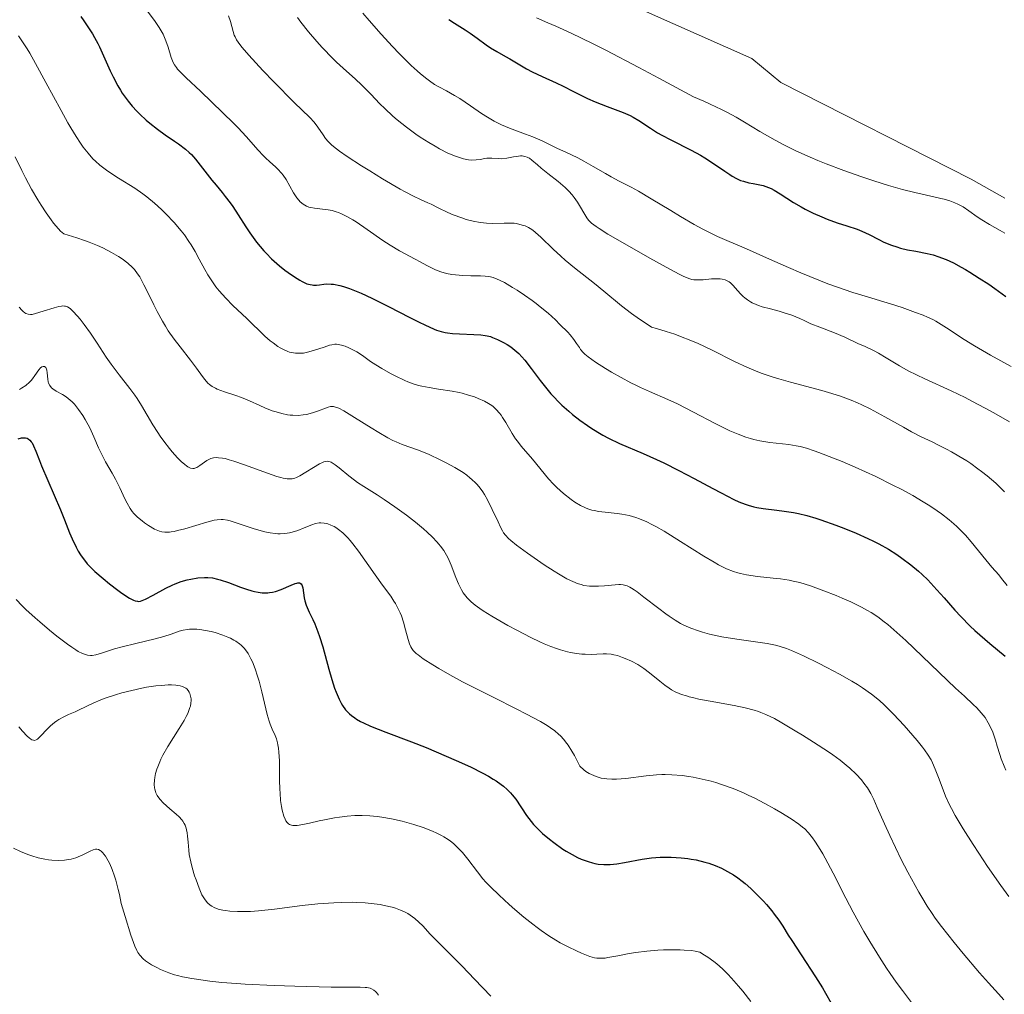
# Model space of a CAD drawing. Units: metres. Extents: x 625664 to 629147, y 4664783 to 4667158.
# Drawn here: x 626121 to 626247, y 4666257 to 4666382 of the extents above; entities that cross this region are included whole.
import ezdxf

# ---------------------------------------------------------------- set-up
doc = ezdxf.new("R2010")
doc.units = ezdxf.units.M
doc.header["$MEASUREMENT"] = 0
for name, color, linetype, lineweight in [('Curva de nivel directora', 30, 'Continuous', 30), ('Curva de nivel intermedia', 30, 'Continuous', 0), ('Línea de cambio de uso (parcela vista)', 92, 'Continuous', 0)]:
    doc.layers.add(name, color=color, linetype=linetype, lineweight=lineweight)

msp = doc.modelspace()

# ---------------------------------------------------------------- linework, layer by layer
at = {"layer": 'Curva de nivel directora', "color": 30, "linetype": 'Continuous', "lineweight": 30, "flags": 128}
for points, elevation in [([(626128.72, 4666382.3), (626129.09, 4666381.73), (626129.58, 4666380.98), (626130.18, 4666380.07), (626130.46, 4666379.6), (626130.88, 4666378.84), (626131.1, 4666378.41), (626131.78, 4666376.89), (626132.45, 4666375.35), (626132.82, 4666374.56), (626133.43, 4666373.4), (626133.77, 4666372.85), (626134, 4666372.49), (626134.49, 4666371.8), (626134.74, 4666371.46), (626135.28, 4666370.81), (626135.84, 4666370.19), (626136.23, 4666369.8), (626137.05, 4666369.04), (626137.53, 4666368.63), (626138.51, 4666367.87), (626139.48, 4666367.17), (626140.66, 4666366.35), (626141.17, 4666365.99), (626142.08, 4666365.31), (626142.55, 4666364.9), (626142.83, 4666364.63), (626143.36, 4666364.03), (626145.44, 4666361.35), (626145.98, 4666360.71), (626146.75, 4666359.79), (626147.16, 4666359.29), (626147.79, 4666358.45), (626148.12, 4666357.98), (626148.79, 4666356.95), (626149.77, 4666355.41), (626150.29, 4666354.62), (626151.14, 4666353.45), (626151.6, 4666352.88), (626152.08, 4666352.34), (626152.41, 4666351.99), (626153.08, 4666351.32), (626154.1, 4666350.42), (626154.76, 4666349.88), (626155.19, 4666349.56), (626155.98, 4666349.01), (626156.66, 4666348.59), (626156.97, 4666348.42), (626157.39, 4666348.22), (626157.59, 4666348.14)], 425), ([(626175.73, 4666381.9), (626176.45, 4666381.41), (626177.81, 4666380.57), (626178.45, 4666380.16), (626179.35, 4666379.52), (626180.49, 4666378.68), (626181.04, 4666378.29), (626181.86, 4666377.79), (626182.95, 4666377.19), (626183.51, 4666376.88), (626184.37, 4666376.35), (626185.65, 4666375.59), (626186.38, 4666375.2), (626187.63, 4666374.61), (626189.43, 4666373.81)], 450), ([(626189.43, 4666373.81), (626190.34, 4666373.38), (626191.66, 4666372.71), (626192.84, 4666372.09), (626193.45, 4666371.79), (626194.41, 4666371.36), (626195.95, 4666370.77), (626197.99, 4666370.02), (626198.89, 4666369.62), (626199.28, 4666369.42), (626200.01, 4666368.98), (626201.47, 4666367.99), (626202.38, 4666367.43), (626202.91, 4666367.13), (626204.1, 4666366.5), (626206.67, 4666365.19), (626207.88, 4666364.54), (626208.43, 4666364.22), (626209.41, 4666363.6), (626210.98, 4666362.51), (626211.62, 4666362.07), (626211.92, 4666361.89), (626212.48, 4666361.58), (626213, 4666361.34), (626213.35, 4666361.22), (626214.06, 4666361.04), (626214.62, 4666360.93), (626215.44, 4666360.78), (626215.87, 4666360.67), (626216.56, 4666360.44), (626216.91, 4666360.28), (626217.28, 4666360.09), (626218.05, 4666359.63), (626219.75, 4666358.52), (626220.72, 4666357.94), (626221.23, 4666357.67), (626222.28, 4666357.14), (626223.36, 4666356.68), (626224.05, 4666356.4), (626225.34, 4666355.92), (626226.56, 4666355.53), (626227.88, 4666355.1), (626228.49, 4666354.86), (626229.41, 4666354.42), (626230.66, 4666353.77), (626231.3, 4666353.46), (626232.28, 4666353.05), (626232.95, 4666352.83), (626233.41, 4666352.69), (626234.32, 4666352.47), (626235.37, 4666352.28), (626236.83, 4666352), (626237.6, 4666351.81), (626238.31, 4666351.59), (626238.68, 4666351.45), (626239.25, 4666351.22), (626240.18, 4666350.8), (626241.19, 4666350.26), (626241.73, 4666349.95), (626242.3, 4666349.61), (626243.49, 4666348.86), (626244.7, 4666348.06), (626245.48, 4666347.53), (626246.9, 4666346.51)], 450), ([(626157.59, 4666348.14), (626157.98, 4666348.03), (626158.25, 4666347.98), (626158.44, 4666347.96), (626158.8, 4666347.96), (626159.18, 4666348.01), (626159.75, 4666348.08), (626160.08, 4666348.11), (626160.67, 4666348.09), (626161, 4666348.06), (626161.79, 4666347.91), (626162.24, 4666347.78), (626163.01, 4666347.53), (626163.88, 4666347.18), (626164.52, 4666346.91), (626165.88, 4666346.27), (626168.02, 4666345.21), (626170.75, 4666343.81), (626171.91, 4666343.22), (626172.65, 4666342.86), (626173.83, 4666342.34), (626174.15, 4666342.21), (626174.73, 4666342.03), (626175.23, 4666341.9), (626175.55, 4666341.85), (626176.19, 4666341.78), (626179.79, 4666341.59), (626180.36, 4666341.52), (626180.6, 4666341.48), (626181.03, 4666341.37), (626181.31, 4666341.27), (626181.93, 4666341.01), (626182.72, 4666340.62), (626183.17, 4666340.36), (626183.65, 4666340.05), (626183.9, 4666339.86), (626184.4, 4666339.44), (626184.66, 4666339.2), (626185.05, 4666338.8), (626185.44, 4666338.35), (626186.24, 4666337.32), (626187.4, 4666335.75), (626188.05, 4666334.92), (626188.75, 4666334.08), (626189.13, 4666333.66), (626189.74, 4666333.04), (626190.16, 4666332.63), (626191.05, 4666331.83), (626191.51, 4666331.44), (626192.46, 4666330.7), (626193.43, 4666330), (626193.87, 4666329.71), (626194.74, 4666329.16), (626195.39, 4666328.79), (626196.11, 4666328.4), (626197.53, 4666327.72), (626200.56, 4666326.43), (626202.26, 4666325.67), (626203.18, 4666325.23), (626205.12, 4666324.26), (626207.06, 4666323.24), (626209.46, 4666321.96), (626210.49, 4666321.41), (626212.11, 4666320.58), (626212.75, 4666320.28), (626213.57, 4666319.95), (626213.94, 4666319.82), (626214.68, 4666319.62), (626215.07, 4666319.55), (626215.88, 4666319.42), (626217.64, 4666319.21), (626218.54, 4666319.09), (626219.76, 4666318.89), (626220.4, 4666318.75), (626221.44, 4666318.5), (626222.6, 4666318.16), (626223.24, 4666317.95), (626225.16, 4666317.28), (626226.19, 4666316.89), (626227.75, 4666316.25), (626229.26, 4666315.58), (626229.98, 4666315.23), (626230.65, 4666314.89), (626231.87, 4666314.2), (626232.95, 4666313.52), (626233.6, 4666313.08), (626234.74, 4666312.22), (626235.72, 4666311.41), (626236.19, 4666310.99), (626236.9, 4666310.3), (626238.07, 4666309.03), (626238.99, 4666307.99), (626240.38, 4666306.42), (626241.13, 4666305.6), (626242.31, 4666304.39), (626242.92, 4666303.81), (626243.55, 4666303.25), (626244.85, 4666302.15), (626246.81, 4666300.53)], 425), ([(626120.71, 4666328.3), (626121.12, 4666328.42), (626121.3, 4666328.45), (626121.42, 4666328.45), (626121.64, 4666328.43), (626121.84, 4666328.38), (626121.96, 4666328.32), (626122.19, 4666328.15), (626122.36, 4666327.95), (626122.47, 4666327.79), (626122.67, 4666327.42), (626122.97, 4666326.72), (626123.42, 4666325.55), (626123.69, 4666324.87), (626126.1, 4666319.26), (626126.61, 4666317.97), (626127.25, 4666316.32), (626127.58, 4666315.55), (626128.1, 4666314.46), (626128.38, 4666313.96), (626128.67, 4666313.49), (626128.88, 4666313.19), (626129.31, 4666312.63), (626129.53, 4666312.36), (626130, 4666311.85), (626130.5, 4666311.37), (626131.54, 4666310.45), (626132.36, 4666309.78), (626133.44, 4666308.96), (626133.95, 4666308.59), (626134.94, 4666307.94), (626135.44, 4666307.68), (626135.66, 4666307.6), (626135.93, 4666307.55), (626136.06, 4666307.54), (626136.34, 4666307.58), (626136.53, 4666307.64), (626136.98, 4666307.83), (626137.96, 4666308.35), (626139.54, 4666309.22), (626140.36, 4666309.62)], 400), ([(626140.36, 4666309.62), (626140.76, 4666309.79), (626141.54, 4666310.08), (626142.28, 4666310.29), (626142.76, 4666310.4), (626143.66, 4666310.54), (626144.5, 4666310.6), (626144.91, 4666310.59), (626145.53, 4666310.53), (626146.17, 4666310.4), (626146.51, 4666310.31), (626147.58, 4666309.95), (626149.11, 4666309.37), (626149.87, 4666309.09), (626150.54, 4666308.89), (626150.87, 4666308.8), (626151.36, 4666308.7), (626151.85, 4666308.64), (626152.09, 4666308.63), (626152.58, 4666308.63), (626152.82, 4666308.66), (626153.19, 4666308.72), (626153.56, 4666308.81), (626154.28, 4666309.05), (626155.58, 4666309.62), (626156.09, 4666309.82), (626156.3, 4666309.88), (626156.42, 4666309.9), (626156.62, 4666309.89), (626156.85, 4666309.78), (626156.95, 4666309.65), (626157, 4666309.54), (626157.08, 4666309.26), (626157.17, 4666308.64), (626157.25, 4666307.98), (626157.33, 4666307.62), (626157.49, 4666307.06), (626157.6, 4666306.78), (626157.88, 4666306.18), (626158.35, 4666305.24), (626158.6, 4666304.68), (626159, 4666303.66), (626159.2, 4666303.06), (626159.6, 4666301.74), (626160.37, 4666298.89), (626160.75, 4666297.57), (626161.13, 4666296.43), (626161.31, 4666295.93), (626161.7, 4666295.06), (626161.96, 4666294.55), (626162.15, 4666294.25), (626162.53, 4666293.7), (626162.85, 4666293.34), (626163.02, 4666293.18), (626163.29, 4666292.94), (626163.7, 4666292.64), (626163.92, 4666292.49), (626164.43, 4666292.2), (626164.82, 4666292.01), (626165.72, 4666291.6), (626167.68, 4666290.82), (626170.96, 4666289.58), (626172.81, 4666288.85), (626175.38, 4666287.78), (626176.65, 4666287.22), (626178.47, 4666286.38), (626180.08, 4666285.57), (626180.78, 4666285.19), (626181.4, 4666284.83), (626181.77, 4666284.59), (626182.41, 4666284.15), (626182.69, 4666283.93), (626183.18, 4666283.51), (626183.59, 4666283.09), (626183.83, 4666282.81), (626184.26, 4666282.25), (626185.66, 4666280.16), (626186.23, 4666279.41), (626186.55, 4666279.04), (626186.91, 4666278.66), (626187.7, 4666277.9), (626188.56, 4666277.17), (626189.15, 4666276.71), (626190.29, 4666275.89), (626190.7, 4666275.63), (626191.46, 4666275.18), (626192.17, 4666274.81), (626192.62, 4666274.61), (626193.5, 4666274.29), (626194.07, 4666274.12), (626194.37, 4666274.05), (626194.81, 4666273.97), (626195.52, 4666273.91), (626196.31, 4666273.92), (626196.74, 4666273.96), (626197.19, 4666274.02), (626198.18, 4666274.19), (626200.41, 4666274.6), (626201.61, 4666274.76), (626202.72, 4666274.85), (626203.28, 4666274.87)], 400), ([(626203.28, 4666274.87), (626204.13, 4666274.86), (626205.41, 4666274.79), (626206.26, 4666274.68), (626206.68, 4666274.62), (626207.31, 4666274.5), (626208.41, 4666274.23), (626208.95, 4666274.07), (626209.75, 4666273.78), (626210.54, 4666273.44), (626210.93, 4666273.25), (626211.7, 4666272.82), (626212.08, 4666272.58), (626212.65, 4666272.2), (626213.21, 4666271.78), (626213.57, 4666271.48), (626214.29, 4666270.86), (626215.3, 4666269.88), (626215.92, 4666269.22), (626216.3, 4666268.8), (626216.98, 4666267.99), (626217.3, 4666267.57), (626217.87, 4666266.8), (626218.37, 4666266.03), (626219.09, 4666264.89), (626219.52, 4666264.22), (626220.72, 4666262.39), (626222.56, 4666259.58), (626223.44, 4666258.16), (626223.84, 4666257.48), (626224.58, 4666256.18)], 400)]:
    msp.add_lwpolyline(points, dxfattribs=dict(at, elevation=elevation))
at = {"layer": 'Curva de nivel intermedia', "color": 30, "linetype": 'Continuous', "lineweight": 0, "flags": 128}
for points, elevation in [([(626135.73, 4666384.96), (626138.1, 4666381.79), (626138.72, 4666380.89), (626138.98, 4666380.45), (626139.21, 4666380.02), (626139.58, 4666379.17), (626139.86, 4666378.38), (626140.25, 4666377.06), (626140.4, 4666376.61), (626140.49, 4666376.4), (626140.67, 4666376.09), (626140.91, 4666375.75), (626141.07, 4666375.56), (626141.36, 4666375.24), (626142.16, 4666374.44), (626143.97, 4666372.72), (626146.86, 4666369.98), (626148.21, 4666368.65), (626148.8, 4666368.04), (626149.81, 4666366.94), (626151.35, 4666365.18), (626151.98, 4666364.5), (626152.28, 4666364.21), (626152.85, 4666363.69), (626153.56, 4666363.07), (626153.89, 4666362.77), (626154.34, 4666362.28), (626154.55, 4666362.02), (626154.92, 4666361.45), (626155.86, 4666359.76), (626156.29, 4666359.12), (626156.56, 4666358.79), (626156.74, 4666358.61), (626157.11, 4666358.3), (626157.54, 4666358.05), (626157.84, 4666357.93), (626158.07, 4666357.87), (626158.57, 4666357.77), (626159.24, 4666357.71), (626160.28, 4666357.59), (626160.83, 4666357.48), (626161.34, 4666357.34), (626161.61, 4666357.24), (626162.02, 4666357.07), (626162.7, 4666356.74), (626163.46, 4666356.29), (626163.88, 4666356.03), (626165.29, 4666355.07), (626167.29, 4666353.67), (626168.22, 4666353.05), (626169.42, 4666352.33), (626171.4, 4666351.29), (626172.04, 4666350.94), (626172.91, 4666350.46), (626173.35, 4666350.23), (626174.03, 4666349.92), (626174.37, 4666349.78), (626174.71, 4666349.66), (626175.4, 4666349.46), (626176.1, 4666349.32), (626176.56, 4666349.25), (626177.49, 4666349.17), (626178.51, 4666349.14), (626179.78, 4666349.13), (626180.35, 4666349.1), (626180.81, 4666349.04), (626181.04, 4666349), (626181.37, 4666348.91), (626181.89, 4666348.72), (626182.17, 4666348.59), (626182.81, 4666348.27), (626183.85, 4666347.67), (626184.44, 4666347.31), (626185.38, 4666346.69), (626186.37, 4666345.98), (626186.88, 4666345.59), (626187.38, 4666345.19), (626188.39, 4666344.35), (626189.34, 4666343.5), (626189.92, 4666342.94)], 430), ([(626147.57, 4666382.38), (626147.81, 4666381.65), (626148.15, 4666380.38), (626148.3, 4666379.91), (626148.4, 4666379.68), (626148.59, 4666379.32), (626149.02, 4666378.69), (626149.33, 4666378.3), (626150.15, 4666377.35), (626151.96, 4666375.39), (626153.37, 4666373.93), (626155.95, 4666371.31), (626157.97, 4666369.36), (626158.5, 4666368.78), (626158.98, 4666368.12), (626159.65, 4666367.14), (626159.98, 4666366.68), (626160.29, 4666366.31), (626160.47, 4666366.13), (626160.77, 4666365.84), (626161.37, 4666365.36), (626161.75, 4666365.08), (626162.74, 4666364.39), (626164.56, 4666363.21), (626165.61, 4666362.54), (626167.23, 4666361.54), (626169.48, 4666360.22), (626170.12, 4666359.87), (626171.2, 4666359.31), (626172.08, 4666358.89), (626173.03, 4666358.47), (626173.45, 4666358.28), (626174.34, 4666357.85), (626175.57, 4666357.24), (626176.28, 4666356.94), (626177.36, 4666356.54), (626177.94, 4666356.36), (626178.83, 4666356.13), (626179.71, 4666355.95), (626180.14, 4666355.9), (626180.55, 4666355.86), (626181.33, 4666355.84), (626182.78, 4666355.89), (626183.47, 4666355.89), (626184.06, 4666355.86), (626184.36, 4666355.82), (626184.8, 4666355.72), (626185.24, 4666355.59), (626185.45, 4666355.51), (626185.89, 4666355.3), (626186.11, 4666355.17), (626186.44, 4666354.96), (626186.77, 4666354.7), (626187.45, 4666354.1), (626189.04, 4666352.54), (626190.02, 4666351.64), (626190.58, 4666351.16), (626191.77, 4666350.17), (626194.31, 4666348.15), (626195.52, 4666347.18), (626197.76, 4666345.32), (626199.05, 4666344.32), (626200.08, 4666343.59), (626200.66, 4666343.2), (626201.63, 4666342.58), (626202.27, 4666342.41), (626203.48, 4666342.04), (626204.61, 4666341.67), (626205.32, 4666341.41), (626206.65, 4666340.88), (626207.57, 4666340.48), (626209.27, 4666339.68), (626212.31, 4666338.14), (626213.77, 4666337.45), (626214.88, 4666336.99), (626215.63, 4666336.71), (626217.14, 4666336.2), (626217.89, 4666335.97), (626219.37, 4666335.54), (626223.39, 4666334.48)], 435), ([(626156.38, 4666382.14), (626156.82, 4666381.55), (626157.79, 4666380.33), (626158.84, 4666379.1), (626159.55, 4666378.32), (626160.9, 4666376.92), (626161.37, 4666376.46), (626162.23, 4666375.66), (626163.79, 4666374.28), (626164.55, 4666373.56), (626165.74, 4666372.34), (626166.91, 4666371.14), (626167.54, 4666370.51), (626168.58, 4666369.55), (626169.13, 4666369.08), (626170.3, 4666368.14), (626171.52, 4666367.24), (626172.07, 4666366.87), (626173.16, 4666366.16), (626173.95, 4666365.69), (626174.52, 4666365.38), (626175.6, 4666364.83), (626176.59, 4666364.42), (626177.2, 4666364.21), (626177.57, 4666364.11), (626178.25, 4666363.97), (626178.59, 4666363.94), (626179.19, 4666363.95), (626179.71, 4666364.02), (626180.31, 4666364.14), (626180.59, 4666364.18), (626180.8, 4666364.19), (626181.22, 4666364.18), (626182.06, 4666364.12), (626182.48, 4666364.11), (626183.13, 4666364.17), (626183.97, 4666364.34), (626184.36, 4666364.41), (626184.86, 4666364.46), (626185.09, 4666364.46), (626185.42, 4666364.41)], 440), ([(626164.75, 4666382.7), (626165.56, 4666381.76), (626167.09, 4666380.01), (626168.51, 4666378.46), (626169.38, 4666377.55), (626170.92, 4666376.02), (626171.66, 4666375.33), (626172.1, 4666374.94), (626172.89, 4666374.3), (626173.24, 4666374.04), (626173.87, 4666373.61), (626174.43, 4666373.28), (626175.4, 4666372.77), (626176.43, 4666372.2), (626177.12, 4666371.79), (626178.48, 4666370.88), (626179.88, 4666369.89), (626180.65, 4666369.4), (626181.49, 4666368.91), (626181.95, 4666368.68), (626182.43, 4666368.45), (626183.45, 4666368.03), (626185.52, 4666367.26), (626186.46, 4666366.9), (626187.63, 4666366.4), (626189.59, 4666365.42), (626190.65, 4666364.93), (626192.18, 4666364.21), (626192.98, 4666363.81), (626194.17, 4666363.13), (626195.72, 4666362.2), (626196.45, 4666361.78), (626197.5, 4666361.23), (626199.02, 4666360.47), (626199.94, 4666359.97), (626201.58, 4666358.99), (626204.06, 4666357.48), (626205.31, 4666356.72), (626207.08, 4666355.7), (626208.16, 4666355.11), (626208.84, 4666354.76), (626210.05, 4666354.16), (626211.24, 4666353.64), (626213.14, 4666352.85), (626214.52, 4666352.26), (626216.29, 4666351.46), (626219.13, 4666350.19), (626220.67, 4666349.53), (626222.99, 4666348.57), (626224.14, 4666348.12), (626225.24, 4666347.72), (626227.32, 4666347.02), (626229.19, 4666346.44), (626231.3, 4666345.83), (626232.16, 4666345.58), (626233.62, 4666345.11), (626235.34, 4666344.46), (626236.31, 4666344.12), (626236.88, 4666343.88), (626237.55, 4666343.55), (626237.93, 4666343.34), (626239.29, 4666342.48), (626241.56, 4666341), (626242.86, 4666340.2), (626244.94, 4666338.99)], 445), ([(626186.91, 4666382.1), (626188.38, 4666381.49), (626189.38, 4666381.06), (626191.36, 4666380.16), (626194.08, 4666378.83), (626195.79, 4666377.97), (626199.99, 4666375.77), (626202.53, 4666374.41), (626206.97, 4666372), (626208.3, 4666371.44), (626209.11, 4666371.08), (626210.57, 4666370.39), (626211.23, 4666370.05), (626212.43, 4666369.4), (626213.51, 4666368.78), (626215.47, 4666367.6), (626217.41, 4666366.48), (626218.43, 4666365.94), (626220.07, 4666365.12), (626221.88, 4666364.3), (626222.87, 4666363.89), (626223.93, 4666363.46), (626226.18, 4666362.61), (626228.49, 4666361.8), (626230.01, 4666361.29), (626231.91, 4666360.69), (626232.78, 4666360.43), (626233.69, 4666360.18), (626235.27, 4666359.77), (626237.67, 4666359.24), (626238.59, 4666359.03), (626238.99, 4666358.93), (626239.72, 4666358.71), (626240.35, 4666358.48), (626240.73, 4666358.31), (626241.43, 4666357.94), (626242.17, 4666357.44), (626243.22, 4666356.69), (626243.81, 4666356.3), (626244.79, 4666355.71), (626246.14, 4666354.95), (626246.74, 4666354.6)], 455), ([(626120.74, 4666379.8), (626121.18, 4666379.16), (626121.83, 4666378.15), (626122.17, 4666377.59), (626122.91, 4666376.29), (626124.25, 4666373.84), (626126.17, 4666370.28), (626127.03, 4666368.71), (626127.42, 4666368.05), (626128.09, 4666366.94), (626128.66, 4666366.08), (626129, 4666365.6), (626129.63, 4666364.81), (626130.25, 4666364.11), (626130.58, 4666363.78), (626131.13, 4666363.28), (626131.79, 4666362.77), (626132.17, 4666362.5), (626133.52, 4666361.64), (626135.59, 4666360.34), (626136.63, 4666359.62), (626137.14, 4666359.23), (626138.11, 4666358.44), (626139.01, 4666357.62), (626139.58, 4666357.07), (626140.62, 4666355.97), (626141.52, 4666354.9), (626141.93, 4666354.36), (626142.51, 4666353.54), (626142.78, 4666353.12), (626143.31, 4666352.23), (626143.83, 4666351.27), (626144.55, 4666349.93), (626144.94, 4666349.25), (626145.6, 4666348.23), (626145.96, 4666347.73), (626146.36, 4666347.24), (626147.21, 4666346.29), (626148.12, 4666345.37), (626149.92, 4666343.67), (626152.22, 4666341.45)], 420), ([(626120.3, 4666364.36), (626121.15, 4666362.61), (626121.62, 4666361.67), (626122.41, 4666360.2), (626123.21, 4666358.84), (626123.63, 4666358.16), (626124.27, 4666357.18), (626124.91, 4666356.28), (626125.23, 4666355.87), (626125.83, 4666355.16), (626126.12, 4666354.86), (626126.52, 4666354.52), (626128.19, 4666353.98), (626129.17, 4666353.64), (626129.76, 4666353.43), (626130.81, 4666353), (626131.5, 4666352.7), (626132.64, 4666352.14), (626133.51, 4666351.62), (626133.97, 4666351.31), (626134.69, 4666350.74), (626135.29, 4666350.19), (626135.54, 4666349.94), (626135.96, 4666349.41), (626136.22, 4666349.01), (626136.76, 4666348), (626137.25, 4666347), (626138.02, 4666345.43), (626138.45, 4666344.59), (626139.15, 4666343.33), (626139.51, 4666342.72), (626139.88, 4666342.13), (626140.64, 4666341.04), (626141.39, 4666340.05), (626142.72, 4666338.37), (626143.48, 4666337.35), (626144.24, 4666336.29), (626144.54, 4666335.88), (626144.93, 4666335.44), (626145.13, 4666335.25), (626145.47, 4666335), (626145.89, 4666334.77), (626146.14, 4666334.66), (626147.05, 4666334.33), (626148.49, 4666333.86), (626149.22, 4666333.6), (626150.24, 4666333.17), (626151.55, 4666332.57), (626152.22, 4666332.28), (626153.16, 4666331.91), (626153.64, 4666331.75), (626154.37, 4666331.54), (626155.09, 4666331.4), (626155.45, 4666331.35), (626155.8, 4666331.32), (626156.48, 4666331.31), (626157.12, 4666331.37), (626157.54, 4666331.44), (626158.31, 4666331.62), (626159.08, 4666331.88), (626159.95, 4666332.23), (626160.31, 4666332.36), (626160.6, 4666332.43), (626160.74, 4666332.45), (626160.98, 4666332.44), (626161.24, 4666332.37), (626161.4, 4666332.32), (626161.66, 4666332.21), (626162.31, 4666331.87), (626163.68, 4666331.05), (626165.79, 4666329.72), (626166.76, 4666329.11), (626167.94, 4666328.42), (626168.58, 4666328.09), (626168.97, 4666327.91), (626169.74, 4666327.59), (626171.83, 4666326.86), (626173.19, 4666326.31), (626174.63, 4666325.65), (626175.38, 4666325.26), (626176.5, 4666324.64), (626177.53, 4666323.99), (626178, 4666323.66), (626178.42, 4666323.34), (626178.67, 4666323.12), (626179.13, 4666322.68)], 415), ([(626185.42, 4666364.41), (626185.73, 4666364.31), (626185.88, 4666364.24), (626186.03, 4666364.16), (626186.32, 4666363.94), (626187.03, 4666363.31), (626187.5, 4666362.91), (626188.38, 4666362.22), (626189.69, 4666361.2), (626190.3, 4666360.68), (626190.57, 4666360.44), (626191.06, 4666359.95), (626191.48, 4666359.48), (626191.73, 4666359.17), (626192.17, 4666358.54), (626193.34, 4666356.56), (626193.56, 4666356.26), (626193.69, 4666356.11), (626193.94, 4666355.88), (626194.52, 4666355.44), (626194.93, 4666355.18), (626196.05, 4666354.48), (626197.61, 4666353.55), (626201.38, 4666351.39), (626203.94, 4666349.98), (626205.16, 4666349.34), (626205.64, 4666349.11), (626206.38, 4666348.81), (626206.77, 4666348.69), (626207, 4666348.65), (626207.44, 4666348.61), (626208.21, 4666348.63), (626209.27, 4666348.74), (626209.77, 4666348.77), (626210.37, 4666348.76), (626210.65, 4666348.73), (626211.03, 4666348.63), (626211.38, 4666348.47), (626211.54, 4666348.36), (626211.7, 4666348.24), (626212, 4666347.95), (626212.63, 4666347.23), (626212.98, 4666346.84), (626213.34, 4666346.49), (626213.54, 4666346.32), (626213.88, 4666346.07), (626214.27, 4666345.82), (626214.49, 4666345.7), (626214.99, 4666345.47), (626215.27, 4666345.36), (626215.73, 4666345.2), (626216.8, 4666344.91), (626217.92, 4666344.61), (626218.54, 4666344.43), (626219.52, 4666344.1), (626220.57, 4666343.68), (626221.12, 4666343.43), (626221.97, 4666342.99), (626223.13, 4666342.58), (626224.97, 4666341.87), (626226.29, 4666341.31), (626227.97, 4666340.51), (626228.91, 4666340.09), (626230.05, 4666339.56), (626230.62, 4666339.26), (626231.58, 4666338.66), (626232.64, 4666338.01), (626233.28, 4666337.63), (626234.42, 4666337.02), (626236.55, 4666335.99), (626239.91, 4666334.43), (626241.67, 4666333.58), (626242.55, 4666333.14), (626244.26, 4666332.25), (626245.35, 4666331.65), (626247.36, 4666330.49)], 440), ([(626120.83, 4666345.12), (626121.16, 4666344.74), (626121.32, 4666344.6), (626121.54, 4666344.43), (626121.68, 4666344.34), (626121.96, 4666344.23), (626122.26, 4666344.2), (626122.47, 4666344.21), (626122.93, 4666344.31), (626123.91, 4666344.61), (626125.3, 4666345.07), (626125.91, 4666345.23), (626126.25, 4666345.28), (626126.4, 4666345.29), (626126.61, 4666345.28), (626126.74, 4666345.25), (626126.99, 4666345.17), (626127.22, 4666345.04), (626127.37, 4666344.92), (626127.7, 4666344.62), (626128.29, 4666343.98), (626128.61, 4666343.59), (626129.13, 4666342.93), (626129.95, 4666341.8), (626130.78, 4666340.54), (626131.95, 4666338.75), (626132.59, 4666337.85), (626133.61, 4666336.51)], 410), ([(626189.92, 4666342.94), (626190.91, 4666341.93), (626191.21, 4666341.59), (626191.69, 4666341.01), (626192.04, 4666340.51), (626192.4, 4666339.97), (626192.56, 4666339.74), (626192.89, 4666339.33), (626193.09, 4666339.13), (626193.51, 4666338.79), (626194.46, 4666338.12), (626195.75, 4666337.3), (626196.51, 4666336.85), (626197.73, 4666336.14), (626198.98, 4666335.46), (626199.6, 4666335.15), (626200.2, 4666334.86), (626201.36, 4666334.34), (626203.68, 4666333.34), (626204.92, 4666332.77), (626206.96, 4666331.73), (626209.74, 4666330.27), (626211.02, 4666329.63), (626211.61, 4666329.35), (626212.69, 4666328.89), (626213.66, 4666328.53), (626214.27, 4666328.34), (626214.67, 4666328.23), (626215.44, 4666328.05), (626216.73, 4666327.84), (626219.14, 4666327.57), (626220.09, 4666327.43), (626220.59, 4666327.33), (626221.41, 4666327.11), (626222.41, 4666326.79), (626223, 4666326.58), (626224.88, 4666325.85), (626225.95, 4666325.41), (626227.65, 4666324.68), (626230.26, 4666323.5), (626232.46, 4666322.41), (626233.5, 4666321.87), (626234.98, 4666321.07), (626236.33, 4666320.27), (626236.96, 4666319.88), (626237.55, 4666319.49), (626238.64, 4666318.73), (626239.62, 4666317.97), (626240.23, 4666317.45), (626240.61, 4666317.11), (626241.33, 4666316.4), (626241.71, 4666315.99), (626242.45, 4666315.16), (626244.33, 4666312.84), (626245.1, 4666311.93), (626245.97, 4666310.93), (626246.34, 4666310.48), (626247.04, 4666309.55)], 430), ([(626152.22, 4666341.45), (626152.91, 4666340.84), (626153.26, 4666340.56), (626153.87, 4666340.12), (626154.18, 4666339.93), (626154.66, 4666339.68), (626155.13, 4666339.48), (626155.38, 4666339.4), (626155.87, 4666339.29), (626156.12, 4666339.26), (626156.5, 4666339.24), (626156.89, 4666339.25), (626157.15, 4666339.28), (626157.67, 4666339.38), (626158.44, 4666339.58), (626159.78, 4666340.04), (626160.47, 4666340.27), (626160.76, 4666340.34), (626161.16, 4666340.39), (626161.36, 4666340.39), (626161.78, 4666340.34), (626162, 4666340.29), (626162.47, 4666340.15), (626162.96, 4666339.94), (626163.3, 4666339.78), (626163.96, 4666339.41), (626164.67, 4666338.94), (626165.72, 4666338.19), (626166.37, 4666337.76), (626167.14, 4666337.3), (626168.27, 4666336.67), (626168.86, 4666336.36), (626170.1, 4666335.77), (626170.48, 4666335.61), (626171.17, 4666335.35), (626171.83, 4666335.14), (626172.27, 4666335.04), (626173.2, 4666334.86), (626174.41, 4666334.67), (626176.16, 4666334.39), (626177.02, 4666334.22), (626177.44, 4666334.13), (626178.24, 4666333.91), (626178.99, 4666333.66), (626179.45, 4666333.48), (626180.28, 4666333.11), (626180.77, 4666332.84), (626181, 4666332.7), (626181.32, 4666332.47), (626181.77, 4666332.08), (626182.18, 4666331.61), (626182.39, 4666331.34), (626182.59, 4666331.05), (626182.99, 4666330.4), (626183.81, 4666329), (626184.24, 4666328.32), (626184.47, 4666328), (626184.94, 4666327.39), (626186.4, 4666325.73), (626188.45, 4666323.22), (626189.08, 4666322.53), (626189.5, 4666322.1), (626190.38, 4666321.32), (626191.34, 4666320.57), (626191.83, 4666320.23), (626192.55, 4666319.79), (626193.17, 4666319.48), (626193.48, 4666319.36), (626193.99, 4666319.21), (626194.27, 4666319.15), (626194.9, 4666319.04), (626196.06, 4666318.91), (626197.23, 4666318.78), (626197.83, 4666318.69), (626198.74, 4666318.52), (626199.62, 4666318.27), (626200.07, 4666318.11), (626201, 4666317.71), (626201.67, 4666317.38), (626202.16, 4666317.12), (626203.22, 4666316.5), (626205.33, 4666315.2), (626208.3, 4666313.34), (626209.62, 4666312.55), (626210.19, 4666312.23), (626211.2, 4666311.72), (626212.09, 4666311.36), (626212.64, 4666311.19), (626213, 4666311.1), (626213.76, 4666310.94), (626215.17, 4666310.74), (626217.14, 4666310.52), (626218.07, 4666310.42), (626219.19, 4666310.24), (626219.72, 4666310.14), (626220.55, 4666309.94), (626221.94, 4666309.51), (626223.61, 4666308.9), (626225.2, 4666308.28), (626225.97, 4666307.95), (626227.06, 4666307.47)], 420), ([(626244.94, 4666338.99), (626247.58, 4666337.54)], 445), ([(626120.87, 4666334.62), (626121.12, 4666334.77), (626121.66, 4666335.14), (626122.13, 4666335.55), (626122.34, 4666335.76), (626122.52, 4666335.97), (626122.84, 4666336.39), (626123.32, 4666337.12), (626123.53, 4666337.38), (626123.74, 4666337.53), (626123.88, 4666337.57), (626124.06, 4666337.55), (626124.24, 4666337.41), (626124.33, 4666337.23), (626124.37, 4666337.09), (626124.42, 4666336.74), (626124.48, 4666335.95), (626124.54, 4666335.58), (626124.59, 4666335.41), (626124.74, 4666335.11), (626124.95, 4666334.85), (626125.13, 4666334.7), (626125.55, 4666334.42), (626126.37, 4666333.97), (626126.84, 4666333.67), (626127.35, 4666333.27), (626127.61, 4666333.02), (626127.88, 4666332.73), (626128.42, 4666332.06), (626128.94, 4666331.3), (626129.27, 4666330.77), (626129.85, 4666329.7), (626130.37, 4666328.58), (626130.96, 4666327.17), (626131.28, 4666326.47), (626131.86, 4666325.39), (626132.7, 4666323.91), (626133.11, 4666323.16), (626133.67, 4666322.03), (626134.32, 4666320.66), (626134.6, 4666320.08), (626135, 4666319.39), (626135.28, 4666319.02), (626135.48, 4666318.78), (626135.95, 4666318.32), (626136.53, 4666317.84), (626136.85, 4666317.59), (626137.36, 4666317.24), (626138.1, 4666316.78), (626138.53, 4666316.59), (626138.74, 4666316.51), (626139.07, 4666316.43), (626139.42, 4666316.38), (626139.61, 4666316.38), (626140.03, 4666316.4), (626140.26, 4666316.43), (626140.64, 4666316.49), (626141.06, 4666316.58), (626142, 4666316.82), (626144.82, 4666317.66)], 405), ([(626133.61, 4666336.51), (626134.98, 4666334.76), (626135.62, 4666333.89), (626135.91, 4666333.45), (626136.47, 4666332.59), (626137.92, 4666330.12), (626138.54, 4666329.14), (626138.84, 4666328.67), (626139.31, 4666328), (626140.04, 4666327.06), (626140.37, 4666326.65), (626141.05, 4666325.9), (626141.54, 4666325.42), (626141.99, 4666325.02), (626142.19, 4666324.86), (626142.38, 4666324.74), (626142.71, 4666324.58), (626143, 4666324.52), (626143.17, 4666324.53), (626143.28, 4666324.55), (626143.51, 4666324.64), (626143.9, 4666324.9), (626144.48, 4666325.33), (626144.81, 4666325.56), (626145.14, 4666325.73), (626145.32, 4666325.8), (626145.65, 4666325.88), (626146.05, 4666325.91), (626146.28, 4666325.9), (626146.82, 4666325.84), (626147.13, 4666325.78), (626147.66, 4666325.65), (626148.26, 4666325.47), (626149.63, 4666325), (626152.53, 4666323.92), (626153.76, 4666323.5), (626154.27, 4666323.36), (626154.57, 4666323.28), (626155.08, 4666323.2), (626155.3, 4666323.19), (626155.7, 4666323.21), (626156.04, 4666323.29), (626156.26, 4666323.37), (626156.69, 4666323.59), (626159.18, 4666325.11), (626159.57, 4666325.3), (626159.74, 4666325.37), (626159.99, 4666325.43), (626160.24, 4666325.44), (626160.36, 4666325.42), (626160.55, 4666325.37), (626160.68, 4666325.32), (626160.96, 4666325.17), (626161.19, 4666325.01), (626161.71, 4666324.61), (626162.95, 4666323.58), (626163.66, 4666323.02), (626164.04, 4666322.75), (626164.84, 4666322.22), (626166.55, 4666321.14), (626167.45, 4666320.57), (626168.81, 4666319.64), (626169.72, 4666318.99), (626170.31, 4666318.55), (626171.44, 4666317.66), (626172.48, 4666316.8), (626172.96, 4666316.37), (626173.61, 4666315.76), (626174.19, 4666315.16), (626174.44, 4666314.87), (626174.67, 4666314.59), (626175.07, 4666314.03), (626175.41, 4666313.46), (626175.62, 4666313.06), (626176, 4666312.18), (626176.6, 4666310.61), (626176.94, 4666309.79), (626177.33, 4666309.01), (626177.56, 4666308.65), (626177.88, 4666308.2), (626178.06, 4666307.99), (626178.36, 4666307.68), (626178.58, 4666307.48), (626179.07, 4666307.07), (626179.67, 4666306.64), (626180.12, 4666306.34), (626181.2, 4666305.67), (626183.25, 4666304.48), (626184.4, 4666303.85), (626186.18, 4666302.93), (626187.35, 4666302.37), (626187.91, 4666302.12), (626188.73, 4666301.78), (626189.49, 4666301.51), (626189.97, 4666301.35), (626190.86, 4666301.11), (626191.28, 4666301.02), (626192.04, 4666300.88), (626192.73, 4666300.81), (626193.15, 4666300.78), (626193.9, 4666300.77)], 410), ([(626223.39, 4666334.48), (626224.24, 4666334.24), (626225.76, 4666333.76), (626227.1, 4666333.27), (626227.93, 4666332.92), (626228.47, 4666332.67), (626229.55, 4666332.14), (626231.42, 4666331.13), (626233.8, 4666329.79), (626234.82, 4666329.22), (626236.07, 4666328.57), (626237.48, 4666327.91), (626238.21, 4666327.56), (626239.32, 4666326.99), (626239.92, 4666326.66), (626240.88, 4666326.1), (626241.88, 4666325.48), (626242.4, 4666325.14), (626243.32, 4666324.49), (626243.79, 4666324.14), (626244.5, 4666323.58), (626245.59, 4666322.64), (626246.7, 4666321.56)], 435), ([(626179.13, 4666322.68), (626179.34, 4666322.46), (626179.72, 4666322), (626180.05, 4666321.53), (626180.26, 4666321.21), (626180.65, 4666320.53), (626181.27, 4666319.29), (626182.02, 4666317.69), (626182.33, 4666317.02), (626182.59, 4666316.54), (626182.72, 4666316.32), (626182.94, 4666316.02), (626183.36, 4666315.57), (626183.64, 4666315.31), (626184.38, 4666314.72), (626185.78, 4666313.69), (626186.6, 4666313.11), (626187.89, 4666312.22), (626189.16, 4666311.4), (626189.74, 4666311.04), (626190.79, 4666310.44), (626191.26, 4666310.2), (626191.84, 4666309.95), (626192.11, 4666309.84), (626192.64, 4666309.68), (626192.98, 4666309.59), (626193.67, 4666309.49), (626194.06, 4666309.47), (626194.85, 4666309.47), (626195.62, 4666309.53), (626196.97, 4666309.67), (626197.45, 4666309.7), (626197.67, 4666309.7), (626197.99, 4666309.66), (626198.31, 4666309.58), (626198.48, 4666309.52), (626198.85, 4666309.34), (626199.06, 4666309.22), (626199.4, 4666309.01), (626199.78, 4666308.74), (626200.65, 4666308.1), (626202.56, 4666306.62), (626203.46, 4666305.94), (626203.88, 4666305.64), (626204.63, 4666305.14), (626205.32, 4666304.73), (626205.76, 4666304.5), (626206.65, 4666304.11), (626207.6, 4666303.76), (626208.12, 4666303.59), (626209, 4666303.36), (626210.01, 4666303.14), (626210.58, 4666303.03), (626212.5, 4666302.73), (626215.19, 4666302.35), (626216.4, 4666302.15), (626217.44, 4666301.93), (626217.91, 4666301.81), (626218.84, 4666301.51), (626219.49, 4666301.25), (626221.01, 4666300.58), (626222.95, 4666299.64), (626224.01, 4666299.1), (626225.64, 4666298.23), (626227.2, 4666297.35), (626227.91, 4666296.91), (626228.57, 4666296.49), (626229.73, 4666295.67), (626230.73, 4666294.86), (626231.34, 4666294.31), (626231.74, 4666293.93), (626232.53, 4666293.14), (626233.88, 4666291.69), (626234.46, 4666291.03), (626235.54, 4666289.77), (626236.22, 4666288.93), (626236.5, 4666288.56), (626236.96, 4666287.9), (626237.32, 4666287.31), (626237.52, 4666286.93), (626237.87, 4666286.12), (626238.28, 4666285.05), (626238.87, 4666283.46), (626239.19, 4666282.67), (626239.65, 4666281.64), (626239.92, 4666281.09), (626240.41, 4666280.18), (626241.44, 4666278.46), (626242.69, 4666276.48), (626243.41, 4666275.38), (626244.54, 4666273.68), (626246.22, 4666271.24), (626247.26, 4666269.82)], 415), ([(626144.82, 4666317.66), (626145.72, 4666317.9), (626146.1, 4666317.97), (626146.63, 4666318), (626146.89, 4666317.99), (626147.44, 4666317.9), (626147.76, 4666317.82), (626148.44, 4666317.62), (626150.73, 4666316.84), (626151.72, 4666316.54), (626152.19, 4666316.42), (626152.88, 4666316.28), (626153.54, 4666316.2), (626153.86, 4666316.18), (626154.17, 4666316.17), (626154.76, 4666316.21), (626155.34, 4666316.3), (626155.71, 4666316.38), (626156.44, 4666316.61), (626157.23, 4666316.93), (626158.23, 4666317.33), (626158.69, 4666317.48), (626159.13, 4666317.56), (626159.35, 4666317.57), (626159.77, 4666317.55), (626160.05, 4666317.5), (626160.24, 4666317.44), (626160.64, 4666317.3), (626161.06, 4666317.1), (626161.28, 4666316.97), (626161.63, 4666316.74), (626162.19, 4666316.28), (626162.8, 4666315.68), (626163.12, 4666315.32), (626163.46, 4666314.91), (626164.17, 4666313.97), (626166.32, 4666310.92), (626167.25, 4666309.63), (626168.29, 4666308.2), (626168.71, 4666307.57), (626168.89, 4666307.26), (626169.22, 4666306.67), (626169.49, 4666306.08), (626169.65, 4666305.68), (626169.92, 4666304.87), (626170.19, 4666303.9), (626170.54, 4666302.65), (626170.71, 4666302.12), (626170.88, 4666301.72), (626170.98, 4666301.54), (626171.17, 4666301.28), (626171.54, 4666300.9), (626171.79, 4666300.69), (626172.44, 4666300.22), (626173.67, 4666299.42), (626174.45, 4666298.95), (626175.83, 4666298.15), (626177.48, 4666297.26), (626178.4, 4666296.78), (626181.48, 4666295.24), (626184.32, 4666293.82), (626185.65, 4666293.14), (626187.42, 4666292.18), (626188.3, 4666291.66), (626188.7, 4666291.4), (626189.24, 4666291.01), (626189.74, 4666290.59), (626189.97, 4666290.37), (626190.42, 4666289.88), (626190.64, 4666289.61), (626190.96, 4666289.17), (626191.45, 4666288.41), (626191.78, 4666287.84), (626192.47, 4666286.48), (626192.98, 4666286.02), (626193.24, 4666285.82), (626193.65, 4666285.56), (626193.94, 4666285.4), (626194.53, 4666285.15), (626195.16, 4666284.97), (626195.61, 4666284.89), (626195.91, 4666284.85), (626196.56, 4666284.82), (626197.13, 4666284.83), (626198.34, 4666284.92), (626200.94, 4666285.25), (626202.27, 4666285.38), (626202.92, 4666285.4), (626203.36, 4666285.41), (626204.22, 4666285.39), (626205.51, 4666285.29), (626206.36, 4666285.18), (626206.93, 4666285.08), (626208.08, 4666284.84), (626209.23, 4666284.55), (626209.82, 4666284.38), (626210.7, 4666284.1), (626212.03, 4666283.62), (626213.37, 4666283.06), (626214.05, 4666282.75), (626214.73, 4666282.42)], 405), ([(626120.45, 4666307.8), (626121.2, 4666306.99), (626121.67, 4666306.52), (626122.85, 4666305.43), (626123.45, 4666304.91), (626124.7, 4666303.85), (626125.65, 4666303.09), (626126.98, 4666302.08), (626127.56, 4666301.67), (626128.08, 4666301.33), (626128.38, 4666301.15), (626128.91, 4666300.88), (626129.15, 4666300.79), (626129.56, 4666300.67), (626129.93, 4666300.63), (626130.16, 4666300.64), (626130.62, 4666300.72), (626131.49, 4666300.98), (626133, 4666301.46)], 395), ([(626227.06, 4666307.47), (626228.43, 4666306.8), (626229.2, 4666306.38), (626229.67, 4666306.1), (626230.52, 4666305.55), (626231.35, 4666304.94), (626231.8, 4666304.58), (626232.58, 4666303.92), (626234.1, 4666302.53), (626240.47, 4666296.44), (626241.58, 4666295.42), (626242.71, 4666294.38), (626243.16, 4666293.94), (626243.73, 4666293.32), (626243.98, 4666293.02), (626244.22, 4666292.69), (626244.63, 4666292.01), (626244.99, 4666291.3), (626245.2, 4666290.81), (626245.56, 4666289.8), (626245.79, 4666289.04), (626246.11, 4666287.97), (626246.3, 4666287.4), (626246.66, 4666286.48), (626246.89, 4666285.98)], 420), ([(626133, 4666301.46), (626133.98, 4666301.73), (626135.73, 4666302.15), (626138.2, 4666302.74), (626139.3, 4666303.04), (626140.23, 4666303.36), (626141.28, 4666303.73), (626141.79, 4666303.87), (626142.32, 4666303.96), (626142.6, 4666303.99), (626143.05, 4666304.01), (626143.54, 4666303.98), (626143.89, 4666303.95), (626144.61, 4666303.84), (626145.36, 4666303.68), (626145.86, 4666303.55), (626146.83, 4666303.23), (626147.5, 4666302.96), (626147.81, 4666302.82), (626148.24, 4666302.6), (626148.5, 4666302.44), (626148.96, 4666302.11), (626149.17, 4666301.94), (626149.55, 4666301.57), (626149.88, 4666301.16), (626150.07, 4666300.87), (626150.43, 4666300.22), (626150.62, 4666299.81), (626150.97, 4666298.94), (626151.28, 4666297.99), (626151.47, 4666297.33), (626151.82, 4666295.97), (626152.52, 4666293.07), (626152.76, 4666292.24), (626152.88, 4666291.87), (626153.15, 4666291.21), (626153.51, 4666290.4), (626153.68, 4666289.96), (626153.82, 4666289.48), (626153.88, 4666289.21), (626153.95, 4666288.77), (626154.01, 4666288.27), (626154.07, 4666287.15), (626154.1, 4666284.7), (626154.12, 4666283.55), (626154.15, 4666283.03), (626154.23, 4666282.1), (626154.35, 4666281.31), (626154.44, 4666280.86), (626154.65, 4666280.1), (626154.8, 4666279.69), (626154.89, 4666279.51), (626155.05, 4666279.29), (626155.24, 4666279.11), (626155.35, 4666279.04), (626155.61, 4666278.94), (626155.77, 4666278.91), (626156.04, 4666278.89), (626156.35, 4666278.9), (626157.08, 4666279.01), (626157.93, 4666279.19), (626159.17, 4666279.48), (626159.82, 4666279.62), (626161.12, 4666279.88), (626161.76, 4666279.98), (626162.74, 4666280.1), (626163.7, 4666280.17), (626164.18, 4666280.18), (626164.66, 4666280.18), (626165.61, 4666280.14), (626166.55, 4666280.06), (626167.17, 4666279.98), (626168.39, 4666279.76), (626169.74, 4666279.46), (626170.63, 4666279.21), (626171.23, 4666279.03), (626172.42, 4666278.64), (626173.61, 4666278.19), (626174.2, 4666277.93), (626174.79, 4666277.63), (626175.07, 4666277.47), (626175.64, 4666277.11), (626175.92, 4666276.91), (626176.32, 4666276.59), (626176.71, 4666276.23), (626176.97, 4666275.98), (626177.46, 4666275.44), (626178.15, 4666274.6), (626179.37, 4666272.98), (626180.08, 4666272.09), (626180.44, 4666271.68), (626181.03, 4666271.05), (626182.13, 4666269.98), (626183.43, 4666268.8), (626184.16, 4666268.16), (626185.3, 4666267.2), (626186.44, 4666266.28), (626186.99, 4666265.86), (626187.52, 4666265.47), (626188.49, 4666264.8), (626189.38, 4666264.24)], 395), ([(626193.9, 4666300.77), (626194.61, 4666300.8), (626195.45, 4666300.83), (626195.85, 4666300.83), (626196.46, 4666300.78), (626196.78, 4666300.72), (626197.25, 4666300.61), (626197.91, 4666300.39), (626198.26, 4666300.26), (626199.06, 4666299.9), (626199.85, 4666299.47), (626200.24, 4666299.22), (626200.61, 4666298.97), (626201.34, 4666298.43), (626202.68, 4666297.33), (626203.32, 4666296.83), (626203.88, 4666296.43), (626204.17, 4666296.25), (626204.64, 4666296), (626205.16, 4666295.77), (626205.44, 4666295.66), (626206.08, 4666295.45), (626206.43, 4666295.34), (626207.01, 4666295.2), (626207.66, 4666295.05), (626209.11, 4666294.77), (626212.19, 4666294.22), (626213.58, 4666293.94), (626214.74, 4666293.64), (626215.26, 4666293.47), (626215.59, 4666293.35), (626216.23, 4666293.09), (626216.87, 4666292.79), (626217.31, 4666292.56), (626218.27, 4666292.02), (626219.98, 4666291.02), (626220.91, 4666290.45), (626222.3, 4666289.57), (626224.22, 4666288.31), (626224.77, 4666287.93), (626225.72, 4666287.23), (626226.5, 4666286.61), (626226.95, 4666286.22), (626227.74, 4666285.47), (626228.43, 4666284.72), (626228.75, 4666284.33), (626229.2, 4666283.7), (626229.62, 4666283.01), (626229.82, 4666282.63), (626230.01, 4666282.22), (626230.46, 4666281.22), (626231.38, 4666279.13), (626232.07, 4666277.61), (626233.52, 4666274.54), (626234.38, 4666272.92), (626235.76, 4666270.39), (626236.14, 4666269.73), (626236.83, 4666268.59), (626237.45, 4666267.65), (626237.84, 4666267.08), (626238.67, 4666265.98), (626240.27, 4666263.95), (626241.42, 4666262.55), (626243.51, 4666260.08), (626244.68, 4666258.78), (626245.95, 4666257.39), (626246.62, 4666256.62)], 410), ([(626120.78, 4666291.52), (626121.25, 4666290.96), (626121.84, 4666290.33), (626122.08, 4666290.1), (626122.3, 4666289.94), (626122.43, 4666289.87), (626122.67, 4666289.79), (626122.77, 4666289.78), (626122.98, 4666289.83), (626123.17, 4666289.95), (626123.3, 4666290.06), (626123.58, 4666290.35), (626124.36, 4666291.19), (626124.83, 4666291.64), (626125.35, 4666292.08), (626125.63, 4666292.28), (626125.91, 4666292.46), (626126.51, 4666292.79), (626127.14, 4666293.08), (626127.98, 4666293.44), (626128.39, 4666293.62), (626130.36, 4666294.58), (626131.19, 4666294.93), (626131.67, 4666295.11), (626133.13, 4666295.6), (626133.94, 4666295.84), (626135.21, 4666296.16), (626136.48, 4666296.45), (626137.1, 4666296.56), (626138.27, 4666296.74), (626139, 4666296.81), (626139.88, 4666296.86), (626140.28, 4666296.86), (626140.82, 4666296.82), (626141.07, 4666296.8), (626141.4, 4666296.74), (626141.68, 4666296.65), (626141.84, 4666296.59), (626142.12, 4666296.44), (626142.23, 4666296.35), (626142.42, 4666296.16), (626142.55, 4666295.94), (626142.62, 4666295.78), (626142.72, 4666295.44), (626142.78, 4666295.08), (626142.79, 4666294.87), (626142.77, 4666294.54), (626142.7, 4666294.16), (626142.64, 4666293.96), (626142.47, 4666293.49), (626142.36, 4666293.23), (626142.14, 4666292.81), (626141.89, 4666292.34), (626141.25, 4666291.29), (626139.83, 4666288.99), (626139.19, 4666287.88), (626138.93, 4666287.36), (626138.78, 4666287.03), (626138.52, 4666286.4), (626138.41, 4666286.11), (626138.25, 4666285.55), (626138.14, 4666285.03), (626138.1, 4666284.71), (626138.08, 4666284.12), (626138.11, 4666283.72), (626138.15, 4666283.53), (626138.22, 4666283.26), (626138.29, 4666283.08), (626138.45, 4666282.74), (626138.66, 4666282.42), (626138.82, 4666282.21)], 390), ([(626138.82, 4666282.21), (626139.23, 4666281.79), (626140.08, 4666281.05), (626140.89, 4666280.37), (626141.26, 4666280.01), (626141.59, 4666279.63), (626141.73, 4666279.44), (626141.91, 4666279.15), (626142.01, 4666278.95), (626142.16, 4666278.55), (626142.21, 4666278.35), (626142.3, 4666277.95), (626142.35, 4666277.55), (626142.4, 4666276.79), (626142.48, 4666275.74), (626142.55, 4666275.21), (626142.74, 4666274.28), (626142.93, 4666273.55), (626143.24, 4666272.49), (626143.42, 4666271.97), (626143.81, 4666270.89), (626144.18, 4666270.06), (626144.42, 4666269.64), (626144.58, 4666269.4), (626144.9, 4666269.02), (626145.24, 4666268.71), (626145.42, 4666268.58), (626145.72, 4666268.42), (626146.26, 4666268.22), (626146.83, 4666268.08), (626147.17, 4666268.02), (626147.72, 4666267.95), (626148.7, 4666267.9), (626149.75, 4666267.9), (626150.36, 4666267.92), (626151.42, 4666267.99), (626153.44, 4666268.21), (626156.99, 4666268.66), (626158.99, 4666268.88), (626161.03, 4666269.04), (626162.04, 4666269.08), (626163.35, 4666269.09), (626163.92, 4666269.08), (626165.02, 4666269.02), (626165.81, 4666268.95), (626166.94, 4666268.79), (626167.47, 4666268.7), (626168.46, 4666268.46), (626168.92, 4666268.33), (626169.55, 4666268.1), (626170.12, 4666267.84), (626170.46, 4666267.65), (626171.09, 4666267.24), (626171.37, 4666267.03), (626171.9, 4666266.56), (626172.39, 4666266.07), (626173.35, 4666265.02), (626174.56, 4666263.78), (626176.39, 4666261.94), (626177.41, 4666260.92), (626179.01, 4666259.25), (626181.09, 4666257.08)], 390), ([(626214.73, 4666282.42), (626216.07, 4666281.73), (626217.34, 4666281.02), (626218.12, 4666280.56), (626219.44, 4666279.76), (626220.45, 4666279.08), (626220.92, 4666278.71), (626221.18, 4666278.48), (626221.66, 4666277.97), (626222.18, 4666277.33), (626222.46, 4666276.92), (626222.95, 4666276.19), (626223.49, 4666275.28), (626223.79, 4666274.74), (626224.82, 4666272.8), (626226.45, 4666269.61), (626227.38, 4666267.83), (626228.75, 4666265.35), (626229.5, 4666264.06), (626230.73, 4666262.06), (626231.63, 4666260.68), (626232.11, 4666259.97), (626232.86, 4666258.9), (626233.67, 4666257.81), (626235.36, 4666255.61)], 405), ([(626120.12, 4666276), (626120.99, 4666275.57), (626121.93, 4666275.19), (626122.45, 4666275.01), (626123.27, 4666274.77), (626124.12, 4666274.58), (626124.55, 4666274.52), (626124.98, 4666274.47), (626125.82, 4666274.44), (626126.63, 4666274.48), (626127.14, 4666274.55), (626127.46, 4666274.62), (626128.07, 4666274.78), (626128.38, 4666274.89)], 385), ([(626128.38, 4666274.89), (626128.95, 4666275.15), (626129.88, 4666275.64), (626130.27, 4666275.81), (626130.58, 4666275.88), (626130.73, 4666275.87), (626130.96, 4666275.82), (626131.18, 4666275.71), (626131.29, 4666275.62), (626131.53, 4666275.39), (626131.65, 4666275.25), (626131.84, 4666274.99), (626132.21, 4666274.39), (626132.41, 4666274), (626132.71, 4666273.3), (626133.02, 4666272.43), (626133.17, 4666271.92), (626133.48, 4666270.74), (626133.63, 4666270.07), (626133.86, 4666268.93), (626134.35, 4666267.28), (626135.1, 4666264.9), (626135.61, 4666263.49), (626135.86, 4666262.94), (626135.99, 4666262.68), (626136.24, 4666262.34), (626136.66, 4666261.88), (626136.97, 4666261.61), (626137.2, 4666261.44), (626137.71, 4666261.11), (626138.4, 4666260.74), (626138.9, 4666260.51), (626139.95, 4666260.07), (626140.66, 4666259.84), (626141.04, 4666259.73), (626141.68, 4666259.57), (626142.88, 4666259.34), (626144.31, 4666259.13), (626145.18, 4666259.02), (626146.73, 4666258.86), (626148.61, 4666258.71), (626149.69, 4666258.64), (626153.41, 4666258.46), (626156.03, 4666258.37), (626160.69, 4666258.26), (626164.41, 4666258.25), (626165.01, 4666258.22), (626165.25, 4666258.2), (626165.66, 4666258.11), (626165.83, 4666258.05), (626166.15, 4666257.87), (626166.34, 4666257.7), (626166.47, 4666257.56), (626166.74, 4666257.22)], 385), ([(626189.38, 4666264.24), (626189.94, 4666263.92), (626190.97, 4666263.38), (626192.02, 4666262.87), (626192.65, 4666262.59), (626193.74, 4666262.17), (626194.33, 4666262), (626194.62, 4666261.95), (626195.1, 4666261.93), (626195.67, 4666261.97), (626196.01, 4666262.02), (626197.29, 4666262.25), (626198.77, 4666262.53), (626199.62, 4666262.66), (626201.03, 4666262.84), (626202.41, 4666262.96), (626203.13, 4666263), (626204.21, 4666263.03), (626205.26, 4666263.01), (626205.77, 4666262.99), (626206.73, 4666262.91), (626207.17, 4666262.84), (626207.78, 4666262.72), (626208.4, 4666262.35), (626208.8, 4666262.09), (626209.57, 4666261.53), (626209.94, 4666261.23), (626210.66, 4666260.59), (626211.36, 4666259.9), (626211.83, 4666259.41), (626212.74, 4666258.36), (626213.26, 4666257.74), (626214.3, 4666256.43)], 395)]:
    msp.add_lwpolyline(points, dxfattribs=dict(at, elevation=elevation))
at = {"layer": 'Línea de cambio de uso (parcela vista)', "color": 92, "linetype": 'Continuous', "lineweight": 0}
msp.add_polyline3d([(626246.75, 4666359.06, 457.1), (626242.45, 4666361.51, 457.69), (626218.13, 4666373.84, 457.69), (626214.45, 4666376.93, 457.69), (626197.62, 4666384.35, 457.69)], dxfattribs=at)

doc.saveas('drawing.dxf')
